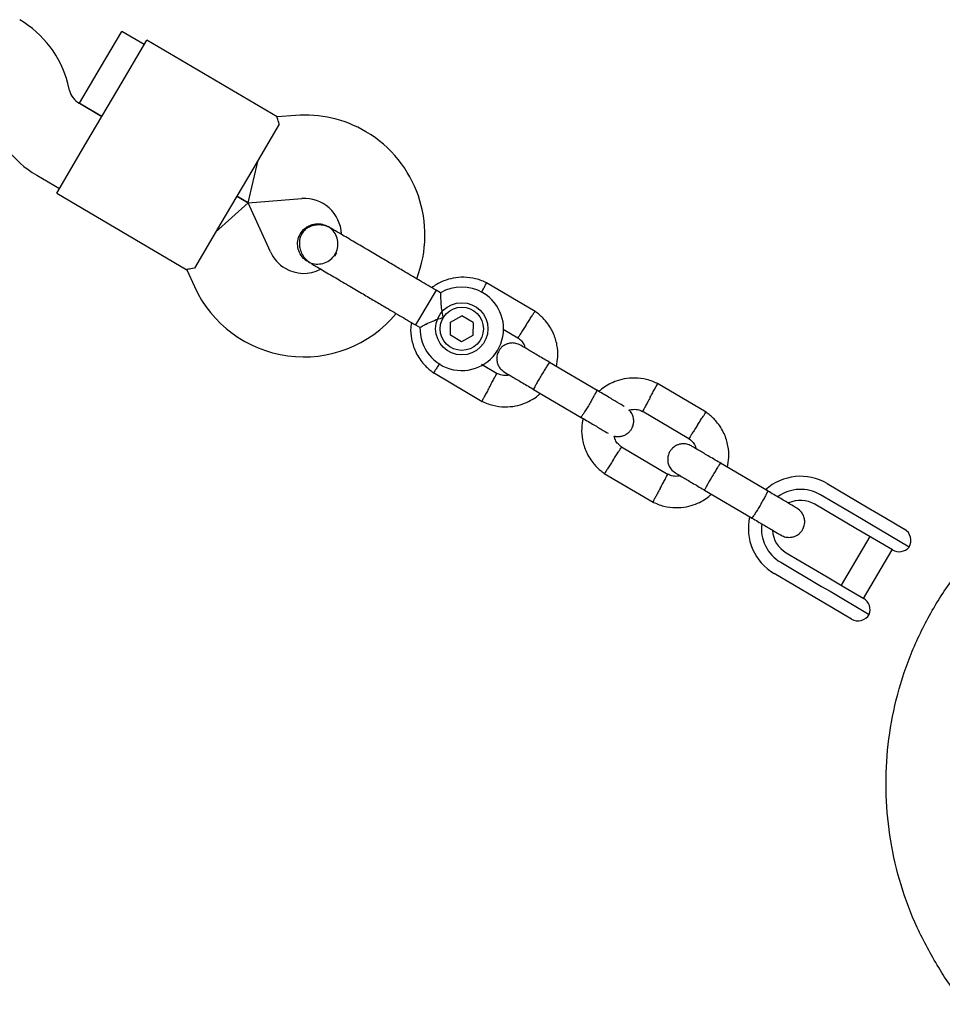
# Model space of a CAD drawing. Units: millimetres. Extents: x -6690 to 5141, y -3372 to 9303.
# Drawn here: x 1194 to 1370, y 2233 to 2421 of the extents above; entities that cross this region are included whole.
import ezdxf

# ---------------------------------------------------------------- set-up
doc = ezdxf.new("R2010")
doc.units = ezdxf.units.MM
doc.layers.add('Toestel 2D', color=7, linetype='Continuous', lineweight=20)

# ---------------------------------------------------------------- blocks, each defined once
blk = doc.blocks.new('BG-9407-RB')
at = {"layer": 'Toestel 2D', "linetype": 'Continuous', "lineweight": 25}
for p, q in [((1209.35, 2412.07), (1213.42, 2418.96)), ((1217.72, 2416.42), (1213.42, 2418.96)), ((1212.64, 2407.81), (1218.23, 2417.28)), ((1243.16, 2402.58), (1218.23, 2417.28)), ((1205.29, 2405.18), (1209.35, 2412.07)), ((1203.42, 2407.64), (1203.08, 2408.97)), ((1206.55, 2397.47), (1212.64, 2407.81)), ((1209.59, 2402.64), (1205.26, 2405.19)), ((1205.29, 2405.18), (1209.59, 2402.64)), ((1243.56, 2401.17), (1238.48, 2392.56)), ((1246.66, 2402.87), (1243.14, 2402.6)), ((1200.96, 2388), (1206.55, 2397.47)), ((1237.61, 2386.11), (1239.5, 2394.29)), ((1238.48, 2392.56), (1232.39, 2382.23)), ((1197.13, 2391.41), (1201.47, 2388.86)), ((1200.96, 2388), (1225.88, 2373.29)), ((1237.61, 2386.11), (1231.37, 2380.51)), ((1237.61, 2386.11), (1235.43, 2387.4)), ((1235.43, 2387.4), (1237.61, 2386.11)), ((1237.61, 2386.11), (1247.9, 2386.92)), ((1241.88, 2376.71), (1237.61, 2386.11)), ((1232.39, 2382.23), (1227.31, 2373.62)), ((1252.9, 2381.58), (1252.92, 2381.57)), ((1252.9, 2381.58), (1252.92, 2381.57)), ((1248.99, 2374.91), (1248.98, 2374.92)), ((1248.99, 2374.91), (1248.98, 2374.92)), ((1225.86, 2373.3), (1227.32, 2370.09)), ((1273.57, 2369.39), (1270.22, 2363.7)), ((1274.43, 2368.88), (1273.57, 2369.39)), ((1292.56, 2365.3), (1283.21, 2370.81)), ((1270.22, 2363.7), (1269.65, 2362.73)), ((1276.35, 2363.25), (1278.52, 2364.49)), ((1280.67, 2363.22), (1278.52, 2364.49)), ((1269.65, 2362.73), (1270.52, 2362.21)), ((1276.33, 2360.76), (1276.35, 2363.25)), ((1280.67, 2363.22), (1280.65, 2360.73)), ((1286.45, 2361.94), (1289.26, 2360.28)), ((1278.48, 2359.5), (1276.33, 2360.76)), ((1280.65, 2360.73), (1278.48, 2359.5)), ((1285.29, 2353.35), (1282.28, 2355.12)), ((1304.43, 2350.18), (1295.31, 2355.56)), ((1273.06, 2353.6), (1282.4, 2348.09)), ((1292.26, 2350.39), (1301.38, 2345.01)), ((1325.28, 2345.99), (1315.94, 2351.51)), ((1313.05, 2346.25), (1321.99, 2340.98)), ((1318.02, 2334.04), (1309.08, 2339.31)), ((1337.16, 2330.87), (1328.04, 2336.25)), ((1305.79, 2334.3), (1315.13, 2328.78)), ((1348.44, 2332.35), (1356.28, 2327.72)), ((1324.99, 2331.08), (1334.11, 2325.71)), ((1355.01, 2325.57), (1347.17, 2330.19)), ((1353.95, 2323.76), (1346.1, 2328.39)), ((1356.28, 2327.72), (1359.49, 2325.83)), ((1356.62, 2324.62), (1355.01, 2325.57)), ((1359.49, 2325.83), (1363.25, 2323.61)), ((1357.14, 2321.88), (1353.95, 2323.76)), ((1364.13, 2320.19), (1356.62, 2324.62)), ((1356.61, 2322.19), (1351.12, 2312.88)), ((1360.94, 2319.63), (1357.14, 2321.88)), ((1340.61, 2319.08), (1348.46, 2314.45)), ((1355.43, 2310.34), (1360.91, 2319.65)), ((1339.55, 2317.27), (1347.39, 2312.65)), ((1346.12, 2310.49), (1338.28, 2315.12)), ((1348.46, 2314.45), (1351.65, 2312.57)), ((1347.39, 2312.65), (1349, 2311.7)), ((1351.65, 2312.57), (1355.45, 2310.33)), ((1349.33, 2308.6), (1346.12, 2310.49)), ((1349, 2311.7), (1356.51, 2307.27)), ((1353.09, 2306.38), (1349.33, 2308.6))]:
    blk.add_line(p, q, dxfattribs=at)
for radius in [5, 4.14]:
    blk.add_circle((1278.5, 2361.99), radius, dxfattribs=at)
for centre, radius, start, end in [((1183.71, 2403.97), 20, 14.4643, 59.4643), ((1207.29, 2408.64), 4, 194.4643, 239.4643), ((1207.29, 2408.64), 20, 194.4643, 239.4643), ((1248.45, 2379.94), 23, 59.4643, 94.4643), ((1248.45, 2379.94), 23, 338.7026, 59.4643), ((1248.45, 2379.94), 7, 1.7552, 94.4643), ((1248.25, 2379.61), 7, 204.4643, 239.4643), ((1242.34, 2383.32), 13.98, 327.9071, 331.0214), ((1248.25, 2379.61), 7, 239.4643, 297.3534), ((1248.25, 2379.61), 23, 204.4643, 320.2034), ((1278.5, 2361.99), 8, 59.4643, 120.6094), ((1278.5, 2361.99), 8, 178.1867, 59.4643), ((1343.36, 2323.73), 10, 59.4643, 131.997), ((1343.36, 2323.73), 7.5, 59.4643, 125.6285), ((1343.36, 2323.73), 5.4, 59.4643, 114.977), ((1343.36, 2323.73), 10, 167.1881, 239.4643), ((1343.36, 2323.73), 7.5, 173.1103, 239.4643), ((1343.36, 2323.73), 5.4, 184.0027, 239.4643), ((1361.98, 2321.46), 2.5, 329.4643, 59.4643), ((1362.21, 2321.78), 2.5, 239.4643, 320.2574), ((1354.18, 2308.17), 2.5, 338.6712, 59.4643), ((1354.36, 2308.54), 2.5, 239.4643, 329.4643)]:
    blk.add_arc(centre, radius, start, end, dxfattribs=at)
for points, knots in [([(1243.56, 2401.17), (1243.42, 2401.61), (1243.16, 2402.43), (1243.14, 2402.51), (1243.14, 2402.55)], [0, 0, 0, 0, 0.532321, 1, 1, 1, 1]), ([(1253.57, 2381.19), (1253.25, 2381.35), (1252.61, 2381.68), (1251.34, 2381.94), (1249.98, 2381.84), (1248.94, 2381.33), (1248.39, 2380.87), (1247.98, 2380.39), (1247.52, 2379.54), (1247.34, 2378.38), (1247.52, 2377.2), (1247.94, 2376.19), (1248.64, 2375.22), (1249.31, 2374.76), (1249.64, 2374.53)], [0, 0, 0, 0, 0.0841843, 0.1642816, 0.301314, 0.3993134, 0.4336215, 0.4631377, 0.5408449, 0.6579731, 0.7331036, 0.8173642, 0.9076886, 1, 1, 1, 1]), ([(1247.61, 2380.21), (1247.87, 2380.57), (1248.38, 2381.27), (1249.54, 2381.93), (1250.83, 2382.18), (1252.02, 2382.05), (1252.64, 2381.68), (1252.89, 2381.53)], [0, 0, 0, 0, 0.2141378, 0.4282758, 0.6424045, 0.8565091, 1, 1, 1, 1]), ([(1249.02, 2374.95), (1249.13, 2374.87), (1249.6, 2374.53), (1250.63, 2374.34), (1251.94, 2374.44), (1253.15, 2374.99), (1254.1, 2375.9), (1254.7, 2377.08), (1254.87, 2378.4), (1254.6, 2379.69), (1253.94, 2380.82), (1253.25, 2381.32), (1252.91, 2381.56)], [0, 0, 0, 0, 0.0355114, 0.1432004, 0.2508795, 0.3585669, 0.4662867, 0.5740472, 0.6818221, 0.7895707, 0.8972779, 1, 1, 1, 1]), ([(1263.24, 2375.48), (1262.39, 2375.98), (1260.55, 2377.07), (1258.31, 2378.39), (1256.57, 2379.41), (1255.35, 2380.14), (1254.29, 2380.76), (1253.81, 2381.04), (1253.57, 2381.19)], [0, 0, 0, 0, 0.203167, 0.442133, 0.57405, 0.712332, 0.855076, 1, 1, 1, 1]), ([(1248.99, 2374.92), (1248.97, 2374.93), (1248.55, 2375.09), (1247.91, 2375.77), (1247.24, 2376.88), (1247, 2378.19), (1247.17, 2379.34), (1247.49, 2379.97), (1247.61, 2380.21)], [0, 0, 0, 0, 0.009857, 0.223846, 0.437861, 0.651912, 0.865993, 1, 1, 1, 1]), ([(1227.31, 2373.62), (1226.86, 2373.53), (1226.01, 2373.37), (1225.93, 2373.34), (1225.9, 2373.32)], [0, 0, 0, 0, 0.532321, 1, 1, 1, 1]), ([(1249.64, 2374.53), (1249.88, 2374.38), (1250.36, 2374.1), (1251.42, 2373.48), (1252.64, 2372.76), (1254.38, 2371.73), (1256.62, 2370.41), (1258.46, 2369.32), (1259.31, 2368.82)], [0, 0, 0, 0, 0.144924, 0.287668, 0.42595, 0.557867, 0.796833, 1, 1, 1, 1]), ([(1283.37, 2370.73), (1283.03, 2370.89), (1282.31, 2371.24), (1280.82, 2371.7), (1278.97, 2371.94), (1276.91, 2371.76), (1275.15, 2371.25), (1273.78, 2370.61), (1273.05, 2370.08), (1272.75, 2369.87)], [0, 0, 0, 0, 0.102295, 0.211765, 0.415025, 0.597902, 0.760373, 0.902416, 1, 1, 1, 1]), ([(1282.34, 2369.07), (1282.48, 2369.33), (1282.77, 2369.86), (1283.08, 2370.44), (1283.23, 2370.71), (1283.27, 2370.79), (1283.26, 2370.78), (1283.26, 2370.77)], [0, 0, 0, 0, 0.270216, 0.549036, 0.827803, 0.96566, 1, 1, 1, 1]), ([(1274.43, 2368.88), (1274.43, 2368.84), (1274.43, 2368.76), (1274.44, 2368.15), (1274.47, 2367.23), (1274.57, 2365.98), (1274.75, 2364.88), (1274.9, 2364.24), (1274.94, 2364.1), (1274.94, 2364.09)], [0, 0, 0, 0, 0.168486, 0.336692, 0.512059, 0.70868, 0.937333, 0.998188, 1, 1, 1, 1]), ([(1290.88, 2362.81), (1290.89, 2362.82), (1290.9, 2362.84), (1290.94, 2362.89), (1291.05, 2363.07), (1291.34, 2363.52), (1291.76, 2364.17), (1292.17, 2364.82), (1292.43, 2365.23), (1292.51, 2365.36), (1292.5, 2365.33), (1292.5, 2365.33)], [0, 0, 0, 0, 0.008574, 0.015064, 0.041026, 0.1452, 0.355729, 0.570407, 0.785048, 0.999648, 1, 1, 1, 1]), ([(1296.62, 2354.78), (1296.73, 2355.4), (1296.98, 2356.75), (1296.8, 2358.96), (1296.06, 2361.32), (1294.95, 2363.07), (1293.9, 2364.21), (1293.18, 2364.85), (1292.65, 2365.22), (1292.4, 2365.41)], [0, 0, 0, 0, 0.154699, 0.337396, 0.539914, 0.762222, 0.840956, 0.921905, 1, 1, 1, 1]), ([(1274.94, 2364.09), (1274.93, 2364.09), (1274.73, 2364.04), (1274.04, 2363.84), (1272.88, 2363.41), (1272, 2363), (1271.35, 2362.68), (1270.9, 2362.44), (1270.53, 2362.24), (1270.54, 2362.24), (1270.55, 2362.25)], [0, 0, 0, 0, 0.001812, 0.089987, 0.316477, 0.544171, 0.565459, 0.735059, 0.898313, 1, 1, 1, 1]), ([(1268.86, 2363.19), (1268.81, 2362.88), (1268.63, 2361.84), (1268.83, 2359.95), (1269.55, 2357.58), (1270.66, 2355.83), (1271.71, 2354.7), (1272.43, 2354.05), (1272.96, 2353.68), (1273.22, 2353.5)], [0, 0, 0, 0, 0.084083, 0.282043, 0.501479, 0.742359, 0.82767, 0.915382, 1, 1, 1, 1]), ([(1290.88, 2362.81), (1290.87, 2362.8), (1290.86, 2362.78), (1290.83, 2362.72), (1290.71, 2362.54), (1290.42, 2362.1), (1290, 2361.44), (1289.59, 2360.8), (1289.33, 2360.39), (1289.24, 2360.26), (1289.26, 2360.28), (1289.26, 2360.28)], [0, 0, 0, 0, 0.008575, 0.015065, 0.041031, 0.145218, 0.355772, 0.570496, 0.785185, 0.999813, 1, 1, 1, 1]), ([(1289.13, 2360.37), (1289.4, 2360.15), (1289.92, 2359.73), (1290.45, 2359.02), (1290.56, 2358.53), (1290.61, 2358.33)], [0, 0, 0, 0, 0.413971, 0.768586, 1, 1, 1, 1]), ([(1289.72, 2358.86), (1289.43, 2358.99), (1288.88, 2359.25), (1288.04, 2359.3), (1287.35, 2359.17), (1286.7, 2358.91), (1286.19, 2358.53), (1285.77, 2358.07), (1285.43, 2357.51), (1285.22, 2356.84), (1285.17, 2356.06), (1285.33, 2355.26), (1285.78, 2354.36), (1286.36, 2353.92), (1286.67, 2353.69)], [0, 0, 0, 0, 0.101895, 0.190609, 0.264804, 0.325235, 0.411571, 0.465521, 0.524723, 0.618755, 0.686668, 0.772356, 0.877462, 1, 1, 1, 1]), ([(1295.44, 2355.48), (1294.67, 2355.94), (1293.14, 2356.84), (1291.25, 2357.95), (1289.96, 2358.72), (1289.81, 2358.8), (1289.73, 2358.85)], [0, 0, 0, 0, 0.252143, 0.504247, 0.756352, 1, 1, 1, 1]), ([(1274.26, 2355.35), (1274.23, 2355.31), (1274.02, 2354.99), (1273.69, 2354.47), (1273.32, 2353.89), (1273.16, 2353.64), (1273.11, 2353.56), (1273.12, 2353.57), (1273.12, 2353.58)], [0, 0, 0, 0, 0.039826, 0.305282, 0.570704, 0.836077, 0.96731, 1, 1, 1, 1]), ([(1295.31, 2355.56), (1295.31, 2355.56), (1295.3, 2355.56), (1295.21, 2355.47), (1294.93, 2355.04), (1294.51, 2354.39), (1294.1, 2353.71), (1293.76, 2353.14), (1293.5, 2352.71), (1293.17, 2352.14), (1292.8, 2351.47), (1292.45, 2350.84), (1292.28, 2350.48), (1292.26, 2350.4), (1292.26, 2350.39), (1292.26, 2350.39)], [0, 0, 0, 0, 0.004287, 0.111621, 0.218955, 0.326276, 0.433577, 0.48664, 0.539698, 0.592756, 0.700028, 0.807313, 0.914638, 0.995713, 1, 1, 1, 1]), ([(1283.77, 2350.76), (1283.78, 2350.77), (1283.95, 2351.08), (1284.28, 2351.69), (1284.7, 2352.47), (1285.02, 2353.07), (1285.16, 2353.33), (1285.2, 2353.41), (1285.2, 2353.4), (1285.2, 2353.4)], [0, 0, 0, 0, 0.008578, 0.223386, 0.438195, 0.652991, 0.867739, 0.973924, 1, 1, 1, 1]), ([(1287.62, 2353.13), (1287.42, 2353.09), (1286.87, 2352.98), (1286.02, 2353.07), (1285.45, 2353.33), (1285.21, 2353.44)], [0, 0, 0, 0, 0.241277, 0.678734, 1, 1, 1, 1]), ([(1286.69, 2353.68), (1286.76, 2353.64), (1286.91, 2353.55), (1288.2, 2352.78), (1290.09, 2351.67), (1291.62, 2350.77), (1292.39, 2350.32)], [0, 0, 0, 0, 0.243648, 0.495753, 0.747857, 1, 1, 1, 1]), ([(1316.1, 2351.42), (1315.76, 2351.59), (1315.04, 2351.93), (1313.55, 2352.39), (1311.7, 2352.64), (1309.64, 2352.46), (1307.88, 2351.95), (1306.44, 2351.25), (1305.43, 2350.58), (1304.93, 2350.12), (1304.77, 2349.98)], [0, 0, 0, 0, 0.094529, 0.195688, 0.383516, 0.55251, 0.702646, 0.833906, 0.946272, 1, 1, 1, 1]), ([(1283.77, 2350.76), (1283.77, 2350.75), (1283.6, 2350.44), (1283.27, 2349.84), (1282.85, 2349.05), (1282.53, 2348.46), (1282.39, 2348.19), (1282.34, 2348.12), (1282.35, 2348.13), (1282.35, 2348.13)], [0, 0, 0, 0, 0.008575, 0.223298, 0.438019, 0.652713, 0.867367, 0.973519, 1, 1, 1, 1]), ([(1304.36, 2350.22), (1304.36, 2350.22), (1304.37, 2350.22), (1304.32, 2350.09), (1304.09, 2349.64), (1303.72, 2348.96), (1303.33, 2348.26), (1302.99, 2347.69), (1302.74, 2347.26), (1302.4, 2346.7), (1302, 2346.04), (1301.61, 2345.44), (1301.38, 2345.11), (1301.32, 2345.05), (1301.31, 2345.06), (1301.31, 2345.06)], [0, 0, 0, 0, 0.004286, 0.111621, 0.218955, 0.326276, 0.433577, 0.48664, 0.539698, 0.592756, 0.700028, 0.807313, 0.914638, 0.995714, 1, 1, 1, 1]), ([(1309.59, 2347.13), (1309.56, 2347.15), (1309.4, 2347.25), (1308.27, 2347.91), (1306.39, 2349.02), (1304.85, 2349.93), (1304.08, 2350.39)], [0, 0, 0, 0, 0.072374, 0.381523, 0.690672, 1, 1, 1, 1]), ([(1314.57, 2348.84), (1314.57, 2348.85), (1314.74, 2349.15), (1315.07, 2349.76), (1315.49, 2350.54), (1315.81, 2351.14), (1315.96, 2351.4), (1316, 2351.48), (1315.99, 2351.47), (1315.99, 2351.47)], [0, 0, 0, 0, 0.008575, 0.223306, 0.438036, 0.652739, 0.867401, 0.973557, 1, 1, 1, 1]), ([(1282.24, 2348.18), (1282.58, 2348.01), (1283.3, 2347.67), (1284.79, 2347.21), (1286.64, 2346.96), (1288.7, 2347.14), (1290.47, 2347.65), (1291.9, 2348.35), (1292.91, 2349.02), (1293.41, 2349.47), (1293.57, 2349.62)], [0, 0, 0, 0, 0.0945284, 0.1956881, 0.3835161, 0.5525092, 0.7026454, 0.8339049, 0.9462705, 1, 1, 1, 1]), ([(1314.57, 2348.84), (1314.56, 2348.82), (1314.39, 2348.52), (1314.07, 2347.91), (1313.64, 2347.13), (1313.32, 2346.53), (1313.18, 2346.27), (1313.14, 2346.19), (1313.15, 2346.2), (1313.15, 2346.2)], [0, 0, 0, 0, 0.0085752, 0.2233086, 0.4380422, 0.6527628, 0.8674359, 0.9735846, 1, 1, 1, 1]), ([(1307.68, 2341.45), (1307.71, 2341.44), (1308.01, 2341.32), (1308.58, 2341.32), (1309.27, 2341.44), (1309.91, 2341.71), (1310.43, 2342.08), (1310.85, 2342.55), (1311.19, 2343.1), (1311.4, 2343.77), (1311.45, 2344.56), (1311.28, 2345.35), (1310.97, 2346.05), (1310.61, 2346.34), (1310.5, 2346.43)], [0, 0, 0, 0, 0.015523, 0.122186, 0.21139, 0.284047, 0.387849, 0.452713, 0.523892, 0.636947, 0.718599, 0.821622, 0.947992, 1, 1, 1, 1]), ([(1310.5, 2346.43), (1310.77, 2346.49), (1311.39, 2346.61), (1312.32, 2346.53), (1312.89, 2346.27), (1313.13, 2346.16)], [0, 0, 0, 0, 0.304196, 0.705375, 1, 1, 1, 1]), ([(1301.03, 2345.22), (1301.8, 2344.77), (1303.34, 2343.86), (1305.22, 2342.74), (1306.35, 2342.08), (1306.51, 2341.99), (1306.54, 2341.97)], [0, 0, 0, 0, 0.309327, 0.618477, 0.927626, 1, 1, 1, 1]), ([(1301.72, 2344.81), (1301.61, 2344.19), (1301.36, 2342.85), (1301.55, 2340.64), (1302.28, 2338.27), (1303.39, 2336.52), (1304.44, 2335.39), (1305.16, 2334.74), (1305.69, 2334.37), (1305.95, 2334.19)], [0, 0, 0, 0, 0.1547007, 0.3373978, 0.5399152, 0.762223, 0.8409571, 0.9219062, 1, 1, 1, 1]), ([(1323.61, 2343.5), (1323.62, 2343.51), (1323.63, 2343.53), (1323.67, 2343.59), (1323.78, 2343.77), (1324.07, 2344.21), (1324.49, 2344.87), (1324.9, 2345.51), (1325.16, 2345.92), (1325.24, 2346.05), (1325.23, 2346.03), (1325.23, 2346.03)], [0, 0, 0, 0, 0.008574, 0.015064, 0.041026, 0.1452, 0.355729, 0.570407, 0.785048, 0.999648, 1, 1, 1, 1]), ([(1329.35, 2335.48), (1329.46, 2336.1), (1329.71, 2337.44), (1329.53, 2339.65), (1328.79, 2342.02), (1327.68, 2343.77), (1326.63, 2344.9), (1325.91, 2345.55), (1325.38, 2345.92), (1325.12, 2346.1)], [0, 0, 0, 0, 0.154699, 0.337396, 0.539914, 0.762222, 0.840956, 0.921905, 1, 1, 1, 1]), ([(1323.61, 2343.5), (1323.6, 2343.49), (1323.59, 2343.47), (1323.56, 2343.42), (1323.44, 2343.24), (1323.15, 2342.79), (1322.73, 2342.13), (1322.32, 2341.49), (1322.06, 2341.08), (1321.97, 2340.95), (1321.99, 2340.98), (1321.99, 2340.98)], [0, 0, 0, 0, 0.008575, 0.015065, 0.041031, 0.145218, 0.355772, 0.570496, 0.785185, 0.999813, 1, 1, 1, 1]), ([(1309.21, 2339.22), (1308.94, 2339.45), (1308.42, 2339.86), (1307.86, 2340.63), (1307.74, 2341.19), (1307.68, 2341.45)], [0, 0, 0, 0, 0.384859, 0.714535, 1, 1, 1, 1]), ([(1321.86, 2341.07), (1322.13, 2340.84), (1322.65, 2340.43), (1323.18, 2339.71), (1323.29, 2339.22), (1323.34, 2339.03)], [0, 0, 0, 0, 0.413971, 0.768586, 1, 1, 1, 1]), ([(1307.46, 2336.79), (1307.47, 2336.8), (1307.66, 2337.09), (1308.03, 2337.67), (1308.51, 2338.42), (1308.88, 2338.99), (1309.04, 2339.25), (1309.09, 2339.32), (1309.08, 2339.31), (1309.08, 2339.31)], [0, 0, 0, 0, 0.008575, 0.223309, 0.438042, 0.652763, 0.867436, 0.973585, 1, 1, 1, 1]), ([(1322.45, 2339.55), (1322.16, 2339.69), (1321.61, 2339.94), (1320.77, 2339.99), (1320.08, 2339.87), (1319.43, 2339.6), (1318.92, 2339.23), (1318.5, 2338.76), (1318.16, 2338.2), (1317.95, 2337.53), (1317.9, 2336.75), (1318.06, 2335.95), (1318.51, 2335.05), (1319.09, 2334.62), (1319.4, 2334.38)], [0, 0, 0, 0, 0.101895, 0.190609, 0.264804, 0.325235, 0.411571, 0.465521, 0.524723, 0.618755, 0.686668, 0.772356, 0.877462, 1, 1, 1, 1]), ([(1328.17, 2336.18), (1327.4, 2336.63), (1325.87, 2337.53), (1323.98, 2338.65), (1322.69, 2339.41), (1322.54, 2339.5), (1322.46, 2339.54)], [0, 0, 0, 0, 0.252143, 0.504247, 0.756352, 1, 1, 1, 1]), ([(1307.46, 2336.79), (1307.45, 2336.78), (1307.27, 2336.48), (1306.89, 2335.9), (1306.41, 2335.15), (1306.05, 2334.59), (1305.89, 2334.33), (1305.84, 2334.26), (1305.85, 2334.27), (1305.85, 2334.27)], [0, 0, 0, 0, 0.0085755, 0.2233064, 0.4380358, 0.6527388, 0.867401, 0.9735568, 1, 1, 1, 1]), ([(1328.04, 2336.25), (1328.04, 2336.25), (1328.03, 2336.26), (1327.94, 2336.16), (1327.66, 2335.74), (1327.24, 2335.08), (1326.83, 2334.4), (1326.49, 2333.83), (1326.23, 2333.4), (1325.9, 2332.83), (1325.53, 2332.17), (1325.18, 2331.53), (1325.01, 2331.17), (1324.99, 2331.09), (1324.99, 2331.08), (1324.99, 2331.08)], [0, 0, 0, 0, 0.004287, 0.111621, 0.218955, 0.326276, 0.433577, 0.48664, 0.539698, 0.592756, 0.700028, 0.807313, 0.914638, 0.995713, 1, 1, 1, 1]), ([(1316.5, 2331.45), (1316.51, 2331.47), (1316.68, 2331.77), (1317, 2332.38), (1317.43, 2333.16), (1317.75, 2333.76), (1317.89, 2334.03), (1317.93, 2334.1), (1317.93, 2334.09), (1317.92, 2334.09)], [0, 0, 0, 0, 0.008578, 0.223386, 0.438195, 0.652991, 0.867739, 0.973924, 1, 1, 1, 1]), ([(1320.35, 2333.82), (1320.15, 2333.79), (1319.6, 2333.68), (1318.75, 2333.76), (1318.18, 2334.02), (1317.94, 2334.13)], [0, 0, 0, 0, 0.241277, 0.678734, 1, 1, 1, 1]), ([(1319.42, 2334.37), (1319.49, 2334.33), (1319.64, 2334.24), (1320.93, 2333.48), (1322.82, 2332.36), (1324.35, 2331.46), (1325.12, 2331.01)], [0, 0, 0, 0, 0.243648, 0.495753, 0.747857, 1, 1, 1, 1]), ([(1316.5, 2331.45), (1316.5, 2331.44), (1316.33, 2331.14), (1316, 2330.53), (1315.58, 2329.75), (1315.26, 2329.15), (1315.12, 2328.89), (1315.07, 2328.81), (1315.08, 2328.82), (1315.08, 2328.82)], [0, 0, 0, 0, 0.008575, 0.223298, 0.438019, 0.652713, 0.867367, 0.973519, 1, 1, 1, 1]), ([(1314.97, 2328.87), (1315.31, 2328.7), (1316.03, 2328.36), (1317.52, 2327.9), (1319.37, 2327.65), (1321.43, 2327.83), (1323.2, 2328.34), (1324.63, 2329.04), (1325.64, 2329.71), (1326.14, 2330.17), (1326.3, 2330.31)], [0, 0, 0, 0, 0.094528, 0.195688, 0.383516, 0.552509, 0.702645, 0.833905, 0.946271, 1, 1, 1, 1]), ([(1337.09, 2330.92), (1337.09, 2330.92), (1337.1, 2330.91), (1337.05, 2330.79), (1336.82, 2330.33), (1336.45, 2329.65), (1336.06, 2328.96), (1335.72, 2328.38), (1335.47, 2327.95), (1335.13, 2327.39), (1334.73, 2326.74), (1334.34, 2326.13), (1334.11, 2325.81), (1334.05, 2325.74), (1334.04, 2325.75), (1334.04, 2325.75)], [0, 0, 0, 0, 0.004286, 0.111621, 0.218955, 0.326276, 0.433577, 0.48664, 0.539698, 0.592756, 0.700028, 0.807313, 0.914638, 0.995714, 1, 1, 1, 1]), ([(1342.68, 2327.62), (1342.58, 2327.67), (1342.39, 2327.79), (1341.04, 2328.59), (1339.11, 2329.72), (1337.57, 2330.63), (1336.81, 2331.08)], [0, 0, 0, 0, 0.2499641, 0.4999281, 0.749892, 1, 1, 1, 1]), ([(1339.63, 2322.45), (1339.92, 2322.31), (1340.46, 2322.06), (1341.31, 2322.01), (1342, 2322.13), (1342.64, 2322.4), (1343.16, 2322.77), (1343.58, 2323.24), (1343.92, 2323.8), (1344.13, 2324.47), (1344.18, 2325.25), (1344.02, 2326.05), (1343.57, 2326.95), (1342.99, 2327.38), (1342.68, 2327.62)], [0, 0, 0, 0, 0.101895, 0.190609, 0.264804, 0.325235, 0.411571, 0.465521, 0.524723, 0.618755, 0.686668, 0.772356, 0.877462, 1, 1, 1, 1]), ([(1333.76, 2325.91), (1334.53, 2325.46), (1336.06, 2324.55), (1337.99, 2323.42), (1339.34, 2322.62), (1339.53, 2322.51), (1339.63, 2322.45)], [0, 0, 0, 0, 0.250108, 0.500072, 0.750036, 1, 1, 1, 1]), ([(1374.88, 2232.59), (1374.88, 2232.59), (1372.89, 2234.7), (1369.7, 2239.61), (1365.49, 2247.22), (1362.43, 2255.4), (1360.43, 2263.89), (1359.56, 2272.57), (1359.84, 2281.29), (1361.24, 2289.9), (1363.76, 2298.25), (1367.35, 2306.21), (1371.95, 2313.61), (1377.44, 2320.41), (1381.78, 2324.27), (1383.95, 2326.2)], [0, 0, 0, 0, 0.000001, 0.083334, 0.166667, 0.250001, 0.333334, 0.416667, 0.5, 0.583334, 0.666667, 0.75, 0.833333, 0.916667, 1, 1, 1, 1])]:
    blk.add_open_spline(points, degree=3, knots=knots, dxfattribs=at)
for points in [[(1267.68, 2372.86), (1266.96, 2373.29), (1265.52, 2374.14), (1264, 2375.03), (1263.24, 2375.48)], [(1273.57, 2369.39), (1272.56, 2369.98), (1270.54, 2371.17), (1268.63, 2372.3), (1267.68, 2372.86)], [(1259.31, 2368.82), (1260.07, 2368.38), (1261.59, 2367.48), (1263.03, 2366.63), (1263.75, 2366.21)], [(1263.75, 2366.21), (1264.7, 2365.64), (1266.61, 2364.52), (1268.63, 2363.32), (1269.65, 2362.73)]]:
    blk.add_open_spline(points, degree=3, dxfattribs=at)

msp = doc.modelspace()

# ---------------------------------------------------------------- block references
msp.add_blockref('BG-9407-RB', (0, 0))

doc.saveas('drawing.dxf')
